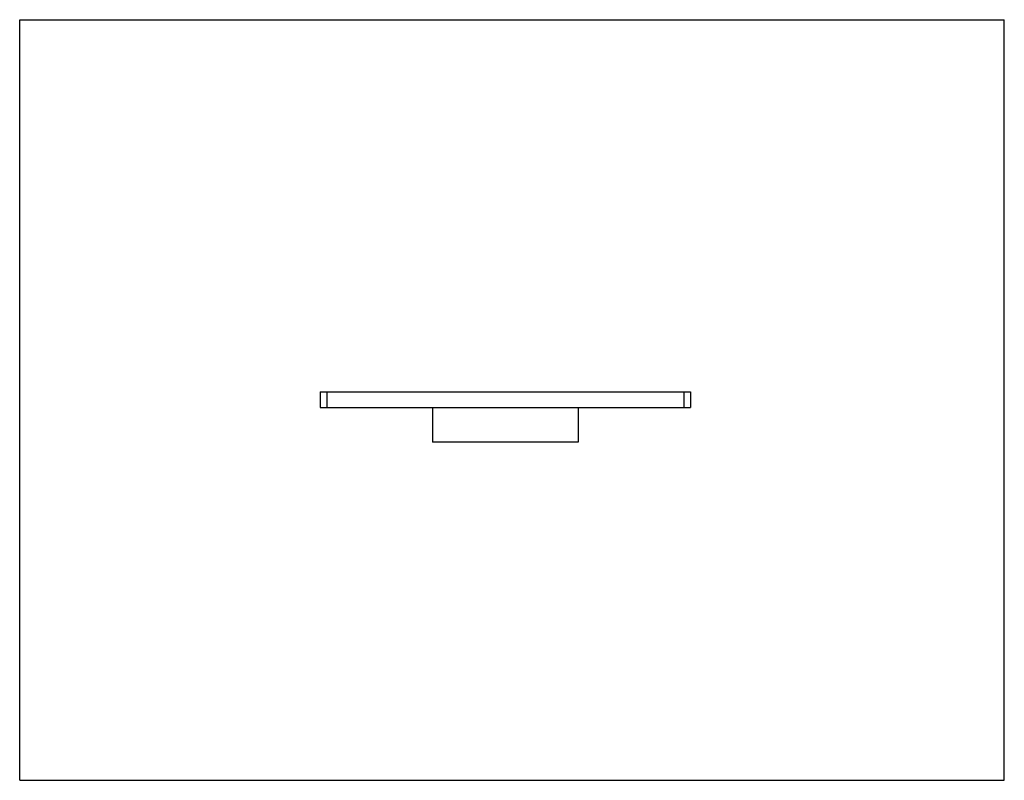
# Model space of a CAD drawing. Units: inches. Extents: x 0 to 22, y 0 to 17.
import ezdxf

# ---------------------------------------------------------------- set-up
doc = ezdxf.new("R2010")
doc.units = ezdxf.units.IN
doc.header["$LTSCALE"] = 1.21
doc.header["$MEASUREMENT"] = 0
doc.layers.get('0').update_dxf_attribs({"linetype": 'CONTINUOUS'})

msp = doc.modelspace()

# ---------------------------------------------------------------- linework, layer by layer
at = {"color": 7, "linetype": 'CONTINUOUS'}
for p, q in [((0, 0), (0, 17)), ((0, 17), (22, 17)), ((22, 0), (22, 17)), ((6.717, 8.683), (6.717, 8.329)), ((6.717, 8.683), (14.985, 8.683)), ((14.985, 8.683), (14.985, 8.329)), ((6.717, 8.329), (14.985, 8.329)), ((9.22, 8.329), (9.22, 7.561)), ((12.482, 8.329), (12.482, 7.561)), ((12.482, 7.561), (9.22, 7.561)), ((0, 0), (22, 0))]:
    msp.add_line(p, q, dxfattribs=at)
at = {"color": 9, "linetype": 'CONTINUOUS'}
for p, q in [((6.864, 8.683), (6.864, 8.329)), ((14.838, 8.683), (14.838, 8.329))]:
    msp.add_line(p, q, dxfattribs=at)

doc.saveas('drawing.dxf')
